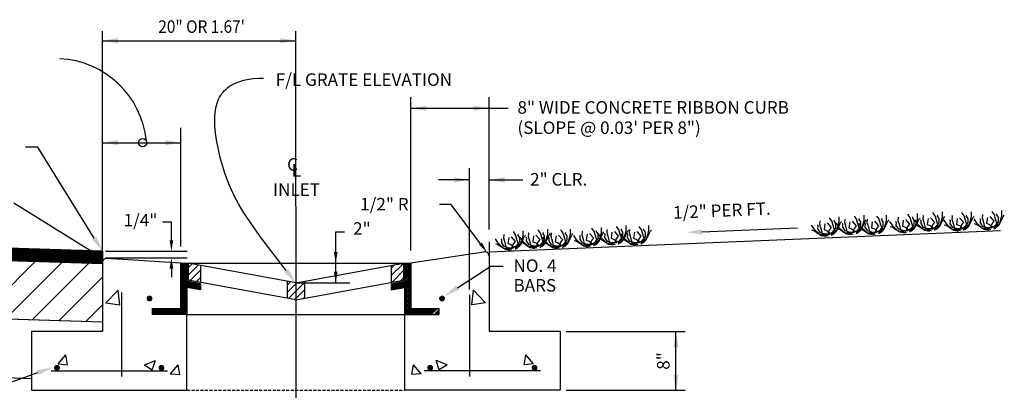
# Model space of a CAD drawing. Units: feet. Extents: x 364 to 2242, y -2121 to 1113.
# Drawn here: x 738 to 820, y 196 to 227 of the extents above; entities that cross this region are included whole.
import ezdxf
from ezdxf.enums import TextEntityAlignment as Align

# ---------------------------------------------------------------- set-up
doc = ezdxf.new("R2010")
doc.units = ezdxf.units.FT
doc.header["$MEASUREMENT"] = 0
doc.linetypes.add('DASHED2', pattern=[0.375, 0.25, -0.125])
doc.layers.add('DETAIL', color=4, linetype='Continuous')
doc.layers.add('DETAILTX', color=1, linetype='Continuous')
doc.styles.add('L100', font='simplex', dxfattribs={"height": 0.1})
doc.styles.add('ROMANS', font='ROMANS.shx', dxfattribs={"height": 3})

# ---------------------------------------------------------------- blocks, each defined once
blk = doc.blocks.new('GRASS')
at = {"color": 0}
for points in [[(-0.95, 3.27), (0.15, 1.98), (-0.4, 1.26), (-0.76, 0.15), (-0.4, 0.15), (0.52, 0.68), (1.49, 1.8), (1.49, 3.09), (0.95, 3.84), (1.13, 4.02)], [(0.15, -0.21), (1.31, 0.68), (0.7, 2.55), (0.33, 3.84), (-0.21, 4.56), (-0.21, 4.73)], [(0.15, 0.15), (1.86, 1.44), (2.41, 3.49), (2.41, 4.96)], [(0.7, -0.03), (1.68, 0.91), (2.59, 2.91), (2.78, 3.27), (3.14, 3.67)]]:
    blk.add_lwpolyline(points, dxfattribs=at)
blk = doc.blocks.new('*X220')
at = {"color": 0}
for p, q in [((20.3469, 8.4352), (20.3469, 8.4352)), ((20.4025, 8.452), (20.4025, 8.452)), ((20.019, 8.286), (20.0969, 8.3672)), ((20.108, 8.2722), (20.0969, 8.3672)), ((20.1998, 8.3815), (20.1998, 8.3815)), ((20.0795, 8.3402), (20.0795, 8.3402)), ((20.3399, 8.3493), (20.3399, 8.3493)), ((20.019, 8.286), (20.108, 8.2722)), ((20.3341, 8.0737), (20.3341, 8.0737)), ((20.0838, 8.0408), (20.0838, 8.0408)), ((20.1876, 8.0486), (20.1876, 8.0486)), ((19.6697, 7.9662), (19.6697, 7.9662)), ((19.6742, 7.9782), (19.6742, 7.9782)), ((19.714, 7.8959), (19.7622, 7.9534)), ((19.7738, 7.8907), (19.7623, 7.9534)), ((20.2035, 7.9437), (20.2035, 7.9437)), ((19.714, 7.8959), (19.7738, 7.8907)), ((20.1386, 7.8992), (20.1386, 7.8992)), ((20.2653, 7.8907), (20.3354, 7.9176)), ((20.2653, 7.8907), (20.3151, 7.8572)), ((20.3151, 7.8572), (20.3354, 7.9176)), ((20.4313, 7.8332), (20.4795, 7.8906)), ((20.4911, 7.8279), (20.4795, 7.8906)), ((19.5555, 7.7991), (19.5555, 7.7991)), ((20.4313, 7.8332), (20.4911, 7.828)), ((20.4498, 7.7292), (20.4498, 7.7292))]:
    blk.add_line(p, q, dxfattribs=at)
blk = doc.blocks.new('*X214')
at = {"color": 0}
for p, q in [((20.0557, 18.0139), (20.0907, 18.0489)), ((20.0557, 17.9521), (20.1431, 18.0394)), ((21.7848, 17.9488), (21.889, 18.053)), ((21.7848, 18.0106), (21.8163, 18.0421)), ((20.0721, 17.9065), (20.1599, 17.9944)), ((21.7893, 17.8914), (21.889, 17.9911)), ((20.1244, 17.897), (20.1599, 17.9325)), ((20.8995, 17.8678), (20.9283, 17.8966)), ((20.8995, 17.8059), (20.9724, 17.8788)), ((20.9724, 17.8788), (20.9844, 17.8908)), ((20.9724, 17.8169), (21.0453, 17.8898)), ((21.8649, 17.9051), (21.889, 17.9292)), ((20.9097, 17.7542), (20.9724, 17.8169)), ((20.9724, 17.7551), (21.0453, 17.828)), ((20.962, 17.7447), (20.9724, 17.7551)), ((21.033, 17.7538), (21.0453, 17.7661))]:
    blk.add_line(p, q, dxfattribs=at)
blk = doc.blocks.new('*X215')
at = {"color": 0}
for p, q in [((19.9932, 18.0045), (20.044, 18.0553)), ((19.9932, 18.0177), (20.0308, 18.0553)), ((19.9932, 18.031), (20.0175, 18.0553)), ((19.9932, 18.0442), (20.0043, 18.0553)), ((19.9932, 17.9912), (20.0453, 18.0433)), ((19.9932, 17.978), (20.0453, 18.0301)), ((21.8994, 18.0545), (21.9002, 18.0553)), ((21.8994, 18.0413), (21.9135, 18.0553)), ((21.8994, 18.028), (21.9267, 18.0553)), ((21.8994, 18.0147), (21.94, 18.0553)), ((21.8994, 18.0015), (21.9515, 18.0536)), ((21.8994, 17.9882), (21.9515, 18.0403)), ((21.8994, 17.975), (21.9515, 18.0271)), ((19.9932, 17.9647), (20.0453, 18.0168)), ((19.9932, 17.9514), (20.0453, 18.0035)), ((19.9932, 17.9382), (20.0453, 17.9903)), ((19.9932, 17.9249), (20.0453, 17.977)), ((19.9932, 17.9117), (20.0453, 17.9638)), ((19.9932, 17.8984), (20.0453, 17.9505)), ((21.8413, 17.8373), (21.9515, 17.9475)), ((21.8994, 17.9617), (21.9515, 18.0138)), ((21.8994, 17.9484), (21.9515, 18.0005)), ((21.8994, 17.9352), (21.9515, 17.9873)), ((21.8994, 17.9219), (21.9515, 17.974)), ((21.8994, 17.9087), (21.9515, 17.9608)), ((19.9932, 17.8851), (20.0453, 17.9372)), ((19.9932, 17.8719), (20.0453, 17.924)), ((19.9932, 17.8586), (20.0453, 17.9107)), ((19.9932, 17.8454), (20.0481, 17.9003)), ((19.9932, 17.8321), (20.0594, 17.8983)), ((19.9932, 17.8189), (20.0706, 17.8962)), ((19.9932, 17.8056), (20.0818, 17.8942)), ((20.0482, 17.8473), (20.093, 17.8922)), ((20.0594, 17.8453), (20.1042, 17.8901)), ((20.0707, 17.8433), (20.1155, 17.8881)), ((20.0819, 17.8412), (20.1267, 17.886)), ((20.0931, 17.8392), (20.1379, 17.884)), ((20.1043, 17.8371), (20.1491, 17.882)), ((20.1155, 17.8351), (20.1599, 17.8795)), ((20.1267, 17.8331), (20.1599, 17.8662)), ((21.7848, 17.8338), (21.8412, 17.8902)), ((21.7848, 17.8471), (21.825, 17.8873)), ((21.7848, 17.8604), (21.8088, 17.8843)), ((21.7848, 17.8736), (21.7926, 17.8814)), ((21.7927, 17.8285), (21.8574, 17.8932)), ((21.8089, 17.8314), (21.8736, 17.8961)), ((21.8251, 17.8344), (21.8898, 17.8991)), ((21.8575, 17.8403), (21.9515, 17.9343)), ((21.8737, 17.8432), (21.9515, 17.921)), ((21.8899, 17.8461), (21.9515, 17.9077)), ((21.8994, 17.8424), (21.9515, 17.8945)), ((21.8994, 17.8291), (21.9515, 17.8812)), ((21.8994, 17.8159), (21.9515, 17.868)), ((19.9932, 17.7923), (20.0453, 17.8444)), ((19.9932, 17.7791), (20.0453, 17.8312)), ((19.9932, 17.7658), (20.0453, 17.8179)), ((19.9932, 17.7526), (20.0453, 17.8047)), ((19.9932, 17.7393), (20.0453, 17.7914)), ((19.9932, 17.726), (20.0453, 17.7781)), ((20.138, 17.831), (20.1599, 17.853)), ((20.1492, 17.829), (20.1599, 17.8397)), ((21.8994, 17.8026), (21.9515, 17.8547)), ((21.8994, 17.7893), (21.9515, 17.8414)), ((21.8994, 17.7761), (21.9515, 17.8282)), ((21.8994, 17.7628), (21.9515, 17.8149)), ((21.8994, 17.7496), (21.9515, 17.8017)), ((21.8994, 17.7363), (21.9515, 17.7884)), ((21.8994, 17.7231), (21.9515, 17.7752)), ((19.9513, 17.6178), (20.0453, 17.7119)), ((19.9645, 17.6178), (20.0453, 17.6986)), ((19.9932, 17.7128), (20.0453, 17.7649)), ((19.9932, 17.6995), (20.0453, 17.7516)), ((19.9932, 17.6863), (20.0453, 17.7384)), ((19.9932, 17.673), (20.0453, 17.7251)), ((21.8994, 17.7098), (21.9515, 17.7619)), ((21.8994, 17.6965), (21.9515, 17.7486)), ((21.8994, 17.6833), (21.9515, 17.7354)), ((21.8994, 17.67), (21.9515, 17.7221)), ((21.8994, 17.6568), (21.9515, 17.7089)), ((21.8994, 17.6435), (21.9515, 17.6956)), ((19.7536, 17.619), (19.8045, 17.6699)), ((19.7536, 17.6323), (19.7912, 17.6699)), ((19.7536, 17.6455), (19.778, 17.6699)), ((19.7536, 17.6588), (19.7647, 17.6699)), ((19.7656, 17.6178), (19.8177, 17.6699)), ((19.7789, 17.6178), (19.831, 17.6699)), ((19.7922, 17.6178), (19.8443, 17.6699)), ((19.8054, 17.6178), (19.8575, 17.6699)), ((19.8187, 17.6178), (19.8708, 17.6699)), ((19.8319, 17.6178), (19.884, 17.6699)), ((19.8452, 17.6178), (19.8973, 17.6699)), ((19.8585, 17.6178), (19.9106, 17.6699)), ((19.8717, 17.6178), (19.9238, 17.6699)), ((19.885, 17.6178), (19.9371, 17.6699)), ((19.8982, 17.6178), (19.9503, 17.6699)), ((19.9115, 17.6178), (19.9636, 17.6699)), ((19.9247, 17.6178), (19.9768, 17.6699)), ((19.938, 17.6178), (19.9901, 17.6699)), ((19.9778, 17.6178), (20.0453, 17.6853)), ((19.991, 17.6178), (20.0453, 17.6721)), ((20.0043, 17.6178), (20.0453, 17.6588)), ((20.0176, 17.6178), (20.0453, 17.6456)), ((20.0308, 17.6178), (20.0453, 17.6323)), ((20.0441, 17.6178), (20.0453, 17.619)), ((21.8994, 17.6302), (21.9515, 17.6823)), ((21.9002, 17.6178), (21.9523, 17.6699)), ((21.9135, 17.6178), (21.9656, 17.6699)), ((21.9267, 17.6178), (21.9788, 17.6699)), ((21.94, 17.6178), (21.9921, 17.6699)), ((21.9533, 17.6178), (22.0054, 17.6699)), ((21.9665, 17.6178), (22.0186, 17.6699)), ((21.9798, 17.6178), (22.0319, 17.6699)), ((21.993, 17.6178), (22.0451, 17.6699)), ((22.0063, 17.6178), (22.0584, 17.6699)), ((22.0195, 17.6178), (22.0716, 17.6699)), ((22.0328, 17.6178), (22.0849, 17.6699)), ((22.0461, 17.6178), (22.0982, 17.6699)), ((22.0593, 17.6178), (22.1114, 17.6699)), ((22.0726, 17.6178), (22.1247, 17.6699)), ((22.0858, 17.6178), (22.1379, 17.6699)), ((22.0991, 17.6178), (22.1512, 17.6699)), ((22.1124, 17.6178), (22.1645, 17.6699)), ((22.1256, 17.6178), (22.1777, 17.6699)), ((22.1521, 17.6178), (22.1911, 17.6568)), ((22.1654, 17.6178), (22.1911, 17.6435)), ((22.1786, 17.6178), (22.1911, 17.6303))]:
    blk.add_line(p, q, dxfattribs=at)
blk = doc.blocks.new('*X218')
at = {"color": 0}
for p, q in [((10.8375, 20.2067), (10.934, 20.3031)), ((10.8874, 20.0798), (11.1054, 20.2978)), ((10.913, 19.9286), (11.2768, 20.2924)), ((11.0844, 19.9232), (11.4482, 20.287)), ((11.2558, 19.9179), (11.6196, 20.2817)), ((11.4272, 19.9125), (11.791, 20.2763)), ((11.5986, 19.9071), (11.9624, 20.2709)), ((11.7701, 19.9018), (12.1338, 20.2656)), ((11.9415, 19.8964), (12.3053, 20.2602)), ((12.1129, 19.891), (12.4767, 20.2548)), ((12.2843, 19.8857), (12.6481, 20.2495)), ((12.4557, 19.8803), (12.8195, 20.2441)), ((12.6271, 19.875), (12.9909, 20.2387)), ((12.7985, 19.8696), (13.1623, 20.2334)), ((12.9699, 19.8642), (13.3337, 20.228)), ((13.1413, 19.8589), (13.5051, 20.2227)), ((13.3128, 19.8535), (13.6766, 20.2173)), ((13.4842, 19.8481), (13.848, 20.2119)), ((13.6556, 19.8428), (14.0194, 20.2066)), ((13.827, 19.8374), (14.1048, 20.1152)), ((13.9984, 19.832), (14.1048, 19.9385))]:
    blk.add_line(p, q, dxfattribs=at)
blk = doc.blocks.new('*X217')
at = {"color": 0}
for p, q in [((10.8406, 20.3795), (10.8452, 20.3841)), ((10.8422, 20.374), (10.8521, 20.3839)), ((10.8438, 20.3685), (10.8589, 20.3837)), ((10.8454, 20.3631), (10.8658, 20.3835)), ((10.847, 20.3576), (10.8727, 20.3832)), ((10.8486, 20.3521), (10.8795, 20.383)), ((10.8502, 20.3466), (10.8864, 20.3828)), ((10.8518, 20.3411), (10.8932, 20.3826)), ((10.8534, 20.3357), (10.9001, 20.3824)), ((10.855, 20.3302), (10.9069, 20.3822)), ((10.8566, 20.3247), (10.9138, 20.382)), ((10.8581, 20.3192), (10.9206, 20.3817)), ((10.8597, 20.3138), (10.9275, 20.3815)), ((10.8608, 20.3078), (10.9344, 20.3813)), ((10.8654, 20.3053), (10.9412, 20.3811)), ((10.8723, 20.3051), (10.9481, 20.3809)), ((10.8791, 20.3048), (10.9549, 20.3807)), ((10.886, 20.3046), (10.9618, 20.3804)), ((10.8928, 20.3044), (10.9686, 20.3802)), ((10.8997, 20.3042), (10.9755, 20.38)), ((10.9065, 20.304), (10.9824, 20.3798)), ((10.9134, 20.3038), (10.9892, 20.3796)), ((10.9203, 20.3036), (10.9961, 20.3794)), ((10.9271, 20.3033), (11.0029, 20.3792)), ((10.934, 20.3031), (11.0098, 20.3789)), ((10.9408, 20.3029), (11.0166, 20.3787)), ((10.9477, 20.3027), (11.0235, 20.3785)), ((10.9545, 20.3025), (11.0304, 20.3783)), ((10.9614, 20.3023), (11.0372, 20.3781)), ((10.9682, 20.3021), (11.0441, 20.3779)), ((10.9751, 20.3018), (11.0509, 20.3777)), ((10.982, 20.3016), (11.0578, 20.3774)), ((10.9888, 20.3014), (11.0646, 20.3772)), ((10.9957, 20.3012), (11.0715, 20.377)), ((11.0025, 20.301), (11.0783, 20.3768)), ((11.0094, 20.3008), (11.0852, 20.3766)), ((11.0162, 20.3006), (11.0921, 20.3764)), ((11.0231, 20.3003), (11.0989, 20.3762)), ((11.03, 20.3001), (11.1058, 20.3759)), ((11.0368, 20.2999), (11.1126, 20.3757)), ((11.0437, 20.2997), (11.1195, 20.3755)), ((11.0505, 20.2995), (11.1263, 20.3753)), ((11.0574, 20.2993), (11.1332, 20.3751)), ((11.0642, 20.2991), (11.1401, 20.3749)), ((11.0711, 20.2988), (11.1469, 20.3747)), ((11.078, 20.2986), (11.1538, 20.3744)), ((11.0848, 20.2984), (11.1606, 20.3742)), ((11.0917, 20.2982), (11.1675, 20.374)), ((11.0985, 20.298), (11.1743, 20.3738)), ((11.1054, 20.2978), (11.1812, 20.3736)), ((11.1122, 20.2976), (11.188, 20.3734)), ((11.1191, 20.2973), (11.1949, 20.3732)), ((11.1259, 20.2971), (11.2018, 20.3729)), ((11.1328, 20.2969), (11.2086, 20.3727)), ((11.1397, 20.2967), (11.2155, 20.3725)), ((11.1465, 20.2965), (11.2223, 20.3723)), ((11.1534, 20.2963), (11.2292, 20.3721)), ((11.1602, 20.296), (11.236, 20.3719)), ((11.1671, 20.2958), (11.2429, 20.3716)), ((11.1739, 20.2956), (11.2498, 20.3714)), ((11.1808, 20.2954), (11.2566, 20.3712)), ((11.1877, 20.2952), (11.2635, 20.371)), ((11.1945, 20.295), (11.2703, 20.3708)), ((11.2014, 20.2948), (11.2772, 20.3706)), ((11.2082, 20.2945), (11.284, 20.3704)), ((11.2151, 20.2943), (11.2909, 20.3701)), ((11.2219, 20.2941), (11.2978, 20.3699)), ((11.2288, 20.2939), (11.3046, 20.3697)), ((11.2357, 20.2937), (11.3115, 20.3695)), ((11.2425, 20.2935), (11.3183, 20.3693)), ((11.2494, 20.2933), (11.3252, 20.3691)), ((11.2562, 20.293), (11.332, 20.3689)), ((11.2631, 20.2928), (11.3389, 20.3686)), ((11.2699, 20.2926), (11.3457, 20.3684)), ((11.2768, 20.2924), (11.3526, 20.3682)), ((11.2836, 20.2922), (11.3595, 20.368)), ((11.2905, 20.292), (11.3663, 20.3678)), ((11.2974, 20.2918), (11.3732, 20.3676)), ((11.3042, 20.2915), (11.38, 20.3674)), ((11.3111, 20.2913), (11.3869, 20.3671)), ((11.3179, 20.2911), (11.3937, 20.3669)), ((11.3248, 20.2909), (11.4006, 20.3667)), ((11.3316, 20.2907), (11.4075, 20.3665)), ((11.3385, 20.2905), (11.4143, 20.3663)), ((11.3454, 20.2903), (11.4212, 20.3661)), ((11.3522, 20.29), (11.428, 20.3659)), ((11.3591, 20.2898), (11.4349, 20.3656)), ((11.3659, 20.2896), (11.4417, 20.3654)), ((11.3728, 20.2894), (11.4486, 20.3652)), ((11.3796, 20.2892), (11.4555, 20.365)), ((11.3865, 20.289), (11.4623, 20.3648)), ((11.3933, 20.2888), (11.4692, 20.3646)), ((11.4002, 20.2885), (11.476, 20.3644)), ((11.4071, 20.2883), (11.4829, 20.3641)), ((11.4139, 20.2881), (11.4897, 20.3639)), ((11.4208, 20.2879), (11.4966, 20.3637)), ((11.4276, 20.2877), (11.5034, 20.3635)), ((11.4345, 20.2875), (11.5103, 20.3633)), ((11.4413, 20.2873), (11.5172, 20.3631)), ((11.4482, 20.287), (11.524, 20.3629)), ((11.4551, 20.2868), (11.5309, 20.3626)), ((11.4619, 20.2866), (11.5377, 20.3624)), ((11.4688, 20.2864), (11.5446, 20.3622)), ((11.4756, 20.2862), (11.5514, 20.362)), ((11.4825, 20.286), (11.5583, 20.3618)), ((11.4893, 20.2857), (11.5652, 20.3616)), ((11.4962, 20.2855), (11.572, 20.3613)), ((11.5031, 20.2853), (11.5789, 20.3611)), ((11.5099, 20.2851), (11.5857, 20.3609)), ((11.5168, 20.2849), (11.5926, 20.3607)), ((11.5236, 20.2847), (11.5994, 20.3605)), ((11.5305, 20.2845), (11.6063, 20.3603)), ((11.5373, 20.2842), (11.6132, 20.3601)), ((11.5442, 20.284), (11.62, 20.3598)), ((11.551, 20.2838), (11.6269, 20.3596)), ((11.5579, 20.2836), (11.6337, 20.3594)), ((11.5648, 20.2834), (11.6406, 20.3592)), ((11.5716, 20.2832), (11.6474, 20.359)), ((11.5785, 20.283), (11.6543, 20.3588)), ((11.5853, 20.2827), (11.6611, 20.3586)), ((11.5922, 20.2825), (11.668, 20.3583)), ((11.599, 20.2823), (11.6749, 20.3581)), ((11.6059, 20.2821), (11.6817, 20.3579)), ((11.6128, 20.2819), (11.6886, 20.3577)), ((11.6196, 20.2817), (11.6954, 20.3575)), ((11.6265, 20.2815), (11.7023, 20.3573)), ((11.6333, 20.2812), (11.7091, 20.3571)), ((11.6402, 20.281), (11.716, 20.3568)), ((11.647, 20.2808), (11.7229, 20.3566)), ((11.6539, 20.2806), (11.7297, 20.3564)), ((11.6608, 20.2804), (11.7366, 20.3562)), ((11.6676, 20.2802), (11.7434, 20.356)), ((11.6745, 20.28), (11.7503, 20.3558)), ((11.6813, 20.2797), (11.7571, 20.3556)), ((11.6882, 20.2795), (11.764, 20.3553)), ((11.695, 20.2793), (11.7708, 20.3551)), ((11.7019, 20.2791), (11.7777, 20.3549)), ((11.7087, 20.2789), (11.7846, 20.3547)), ((11.7156, 20.2787), (11.7914, 20.3545)), ((11.7225, 20.2785), (11.7983, 20.3543)), ((11.7293, 20.2782), (11.8051, 20.3541)), ((11.7362, 20.278), (11.812, 20.3538)), ((11.743, 20.2778), (11.8188, 20.3536)), ((11.7499, 20.2776), (11.8257, 20.3534)), ((11.7567, 20.2774), (11.8326, 20.3532)), ((11.7636, 20.2772), (11.8394, 20.353)), ((11.7705, 20.2769), (11.8463, 20.3528)), ((11.7773, 20.2767), (11.8531, 20.3525)), ((11.7842, 20.2765), (11.86, 20.3523)), ((11.791, 20.2763), (11.8668, 20.3521)), ((11.7979, 20.2761), (11.8737, 20.3519)), ((11.8047, 20.2759), (11.8806, 20.3517)), ((11.8116, 20.2757), (11.8874, 20.3515)), ((11.8184, 20.2754), (11.8943, 20.3513)), ((11.8253, 20.2752), (11.9011, 20.351)), ((11.8322, 20.275), (11.908, 20.3508)), ((11.839, 20.2748), (11.9148, 20.3506)), ((11.8459, 20.2746), (11.9217, 20.3504)), ((11.8527, 20.2744), (11.9285, 20.3502)), ((11.8596, 20.2742), (11.9354, 20.35)), ((11.8664, 20.2739), (11.9423, 20.3498)), ((11.8733, 20.2737), (11.9491, 20.3495)), ((11.8802, 20.2735), (11.956, 20.3493)), ((11.887, 20.2733), (11.9628, 20.3491)), ((11.8939, 20.2731), (11.9697, 20.3489)), ((11.9007, 20.2729), (11.9765, 20.3487)), ((11.9076, 20.2727), (11.9834, 20.3485)), ((11.9144, 20.2724), (11.9903, 20.3483)), ((11.9213, 20.2722), (11.9971, 20.348)), ((11.9282, 20.272), (12.004, 20.3478)), ((11.935, 20.2718), (12.0108, 20.3476)), ((11.9419, 20.2716), (12.0177, 20.3474)), ((11.9487, 20.2714), (12.0245, 20.3472)), ((11.9556, 20.2712), (12.0314, 20.347)), ((11.9624, 20.2709), (12.0383, 20.3468)), ((11.9693, 20.2707), (12.0451, 20.3465)), ((11.9761, 20.2705), (12.052, 20.3463)), ((11.983, 20.2703), (12.0588, 20.3461)), ((11.9899, 20.2701), (12.0657, 20.3459)), ((11.9967, 20.2699), (12.0725, 20.3457)), ((12.0036, 20.2697), (12.0794, 20.3455)), ((12.0104, 20.2694), (12.0862, 20.3453)), ((12.0173, 20.2692), (12.0931, 20.345)), ((12.0241, 20.269), (12.1, 20.3448)), ((12.031, 20.2688), (12.1068, 20.3446)), ((12.0379, 20.2686), (12.1137, 20.3444)), ((12.0447, 20.2684), (12.1205, 20.3442)), ((12.0516, 20.2682), (12.1274, 20.344)), ((12.0584, 20.2679), (12.1342, 20.3438)), ((12.0653, 20.2677), (12.1411, 20.3435)), ((12.0721, 20.2675), (12.148, 20.3433)), ((12.079, 20.2673), (12.1548, 20.3431)), ((12.0859, 20.2671), (12.1617, 20.3429)), ((12.0927, 20.2669), (12.1685, 20.3427)), ((12.0996, 20.2666), (12.1754, 20.3425)), ((12.1064, 20.2664), (12.1822, 20.3422)), ((12.1133, 20.2662), (12.1891, 20.342)), ((12.1201, 20.266), (12.1959, 20.3418)), ((12.127, 20.2658), (12.2028, 20.3416)), ((12.1338, 20.2656), (12.2097, 20.3414)), ((12.1407, 20.2654), (12.2165, 20.3412)), ((12.1476, 20.2651), (12.2234, 20.341)), ((12.1544, 20.2649), (12.2302, 20.3407)), ((12.1613, 20.2647), (12.2371, 20.3405)), ((12.1681, 20.2645), (12.2439, 20.3403)), ((12.175, 20.2643), (12.2508, 20.3401)), ((12.1818, 20.2641), (12.2577, 20.3399)), ((12.1887, 20.2639), (12.2645, 20.3397)), ((12.1956, 20.2636), (12.2714, 20.3395)), ((12.2024, 20.2634), (12.2782, 20.3392)), ((12.2093, 20.2632), (12.2851, 20.339)), ((12.2161, 20.263), (12.2919, 20.3388)), ((12.223, 20.2628), (12.2988, 20.3386)), ((12.2298, 20.2626), (12.3057, 20.3384)), ((12.2367, 20.2624), (12.3125, 20.3382)), ((12.2436, 20.2621), (12.3194, 20.338)), ((12.2504, 20.2619), (12.3262, 20.3377)), ((12.2573, 20.2617), (12.3331, 20.3375)), ((12.2641, 20.2615), (12.3399, 20.3373)), ((12.271, 20.2613), (12.3468, 20.3371)), ((12.2778, 20.2611), (12.3536, 20.3369)), ((12.2847, 20.2609), (12.3605, 20.3367)), ((12.2915, 20.2606), (12.3674, 20.3365)), ((12.2984, 20.2604), (12.3742, 20.3362)), ((12.3053, 20.2602), (12.3811, 20.336)), ((12.3121, 20.26), (12.3879, 20.3358)), ((12.319, 20.2598), (12.3948, 20.3356)), ((12.3258, 20.2596), (12.4016, 20.3354)), ((12.3327, 20.2594), (12.4085, 20.3352)), ((12.3395, 20.2591), (12.4154, 20.335)), ((12.3464, 20.2589), (12.4222, 20.3347)), ((12.3533, 20.2587), (12.4291, 20.3345)), ((12.3601, 20.2585), (12.4359, 20.3343)), ((12.367, 20.2583), (12.4428, 20.3341)), ((12.3738, 20.2581), (12.4496, 20.3339)), ((12.3807, 20.2578), (12.4565, 20.3337)), ((12.3875, 20.2576), (12.4634, 20.3334)), ((12.3944, 20.2574), (12.4702, 20.3332)), ((12.4012, 20.2572), (12.4771, 20.333)), ((12.4081, 20.257), (12.4839, 20.3328)), ((12.415, 20.2568), (12.4908, 20.3326)), ((12.4218, 20.2566), (12.4976, 20.3324)), ((12.4287, 20.2563), (12.5045, 20.3322)), ((12.4355, 20.2561), (12.5113, 20.3319)), ((12.4424, 20.2559), (12.5182, 20.3317)), ((12.4492, 20.2557), (12.5251, 20.3315)), ((12.4561, 20.2555), (12.5319, 20.3313)), ((12.463, 20.2553), (12.5388, 20.3311)), ((12.4698, 20.2551), (12.5456, 20.3309)), ((12.4767, 20.2548), (12.5525, 20.3307)), ((12.4835, 20.2546), (12.5593, 20.3304)), ((12.4904, 20.2544), (12.5662, 20.3302)), ((12.4972, 20.2542), (12.5731, 20.33)), ((12.5041, 20.254), (12.5799, 20.3298)), ((12.511, 20.2538), (12.5868, 20.3296)), ((12.5178, 20.2536), (12.5936, 20.3294)), ((12.5247, 20.2533), (12.6005, 20.3292)), ((12.5315, 20.2531), (12.6073, 20.3289)), ((12.5384, 20.2529), (12.6142, 20.3287)), ((12.5452, 20.2527), (12.621, 20.3285)), ((12.5521, 20.2525), (12.6279, 20.3283)), ((12.5589, 20.2523), (12.6348, 20.3281)), ((12.5658, 20.2521), (12.6416, 20.3279)), ((12.5727, 20.2518), (12.6485, 20.3277)), ((12.5795, 20.2516), (12.6553, 20.3274)), ((12.5864, 20.2514), (12.6622, 20.3272)), ((12.5932, 20.2512), (12.669, 20.327)), ((12.6001, 20.251), (12.6759, 20.3268)), ((12.6069, 20.2508), (12.6828, 20.3266)), ((12.6138, 20.2506), (12.6896, 20.3264)), ((12.6207, 20.2503), (12.6965, 20.3262)), ((12.6275, 20.2501), (12.7033, 20.3259)), ((12.6344, 20.2499), (12.7102, 20.3257)), ((12.6412, 20.2497), (12.717, 20.3255)), ((12.6481, 20.2495), (12.7239, 20.3253)), ((12.6549, 20.2493), (12.7308, 20.3251)), ((12.6618, 20.2491), (12.7376, 20.3249)), ((12.6687, 20.2488), (12.7445, 20.3247)), ((12.6755, 20.2486), (12.7513, 20.3244)), ((12.6824, 20.2484), (12.7582, 20.3242)), ((12.6892, 20.2482), (12.765, 20.324)), ((12.6961, 20.248), (12.7719, 20.3238)), ((12.7029, 20.2478), (12.7787, 20.3236)), ((12.7098, 20.2475), (12.7856, 20.3234)), ((12.7166, 20.2473), (12.7925, 20.3231)), ((12.7235, 20.2471), (12.7993, 20.3229)), ((12.7304, 20.2469), (12.8062, 20.3227)), ((12.7372, 20.2467), (12.813, 20.3225)), ((12.7441, 20.2465), (12.8199, 20.3223)), ((12.7509, 20.2463), (12.8267, 20.3221)), ((12.7578, 20.246), (12.8336, 20.3219)), ((12.7646, 20.2458), (12.8405, 20.3216)), ((12.7715, 20.2456), (12.8473, 20.3214)), ((12.7784, 20.2454), (12.8542, 20.3212)), ((12.7852, 20.2452), (12.861, 20.321)), ((12.7921, 20.245), (12.8679, 20.3208)), ((12.7989, 20.2448), (12.8747, 20.3206)), ((12.8058, 20.2445), (12.8816, 20.3204)), ((12.8126, 20.2443), (12.8885, 20.3201)), ((12.8195, 20.2441), (12.8953, 20.3199)), ((12.8263, 20.2439), (12.9022, 20.3197)), ((12.8332, 20.2437), (12.909, 20.3195)), ((12.8401, 20.2435), (12.9159, 20.3193)), ((12.8469, 20.2433), (12.9227, 20.3191)), ((12.8538, 20.243), (12.9296, 20.3189)), ((12.8606, 20.2428), (12.9364, 20.3186)), ((12.8675, 20.2426), (12.9433, 20.3184)), ((12.8743, 20.2424), (12.9502, 20.3182)), ((12.8812, 20.2422), (12.957, 20.318)), ((12.8881, 20.242), (12.9639, 20.3178)), ((12.8949, 20.2418), (12.9707, 20.3176)), ((12.9018, 20.2415), (12.9776, 20.3174)), ((12.9086, 20.2413), (12.9844, 20.3171)), ((12.9155, 20.2411), (12.9913, 20.3169)), ((12.9223, 20.2409), (12.9982, 20.3167)), ((12.9292, 20.2407), (13.005, 20.3165)), ((12.9361, 20.2405), (13.0119, 20.3163)), ((12.9429, 20.2403), (13.0187, 20.3161)), ((12.9498, 20.24), (13.0256, 20.3159)), ((12.9566, 20.2398), (13.0324, 20.3156)), ((12.9635, 20.2396), (13.0393, 20.3154)), ((12.9703, 20.2394), (13.0462, 20.3152)), ((12.9772, 20.2392), (13.053, 20.315)), ((12.984, 20.239), (13.0599, 20.3148)), ((12.9909, 20.2387), (13.0667, 20.3146)), ((12.9978, 20.2385), (13.0736, 20.3143)), ((13.0046, 20.2383), (13.0804, 20.3141)), ((13.0115, 20.2381), (13.0873, 20.3139)), ((13.0183, 20.2379), (13.0941, 20.3137)), ((13.0252, 20.2377), (13.101, 20.3135)), ((13.032, 20.2375), (13.1079, 20.3133)), ((13.0389, 20.2372), (13.1147, 20.3131)), ((13.0458, 20.237), (13.1216, 20.3128)), ((13.0526, 20.2368), (13.1284, 20.3126)), ((13.0595, 20.2366), (13.1353, 20.3124)), ((13.0663, 20.2364), (13.1421, 20.3122)), ((13.0732, 20.2362), (13.149, 20.312)), ((13.08, 20.236), (13.1559, 20.3118)), ((13.0869, 20.2357), (13.1627, 20.3116)), ((13.0938, 20.2355), (13.1696, 20.3113)), ((13.1006, 20.2353), (13.1764, 20.3111)), ((13.1075, 20.2351), (13.1833, 20.3109)), ((13.1143, 20.2349), (13.1901, 20.3107)), ((13.1212, 20.2347), (13.197, 20.3105)), ((13.128, 20.2345), (13.2038, 20.3103)), ((13.1349, 20.2342), (13.2107, 20.3101)), ((13.1417, 20.234), (13.2176, 20.3098)), ((13.1486, 20.2338), (13.2244, 20.3096)), ((13.1555, 20.2336), (13.2313, 20.3094)), ((13.1623, 20.2334), (13.2381, 20.3092)), ((13.1692, 20.2332), (13.245, 20.309)), ((13.176, 20.233), (13.2518, 20.3088)), ((13.1829, 20.2327), (13.2587, 20.3086)), ((13.1897, 20.2325), (13.2656, 20.3083)), ((13.1966, 20.2323), (13.2724, 20.3081)), ((13.2035, 20.2321), (13.2793, 20.3079)), ((13.2103, 20.2319), (13.2861, 20.3077)), ((13.2172, 20.2317), (13.293, 20.3075)), ((13.224, 20.2315), (13.2998, 20.3073)), ((13.2309, 20.2312), (13.3067, 20.3071)), ((13.2377, 20.231), (13.3136, 20.3068)), ((13.2446, 20.2308), (13.3204, 20.3066)), ((13.2515, 20.2306), (13.3273, 20.3064)), ((13.2583, 20.2304), (13.3341, 20.3062)), ((13.2652, 20.2302), (13.341, 20.306)), ((13.272, 20.23), (13.3478, 20.3058)), ((13.2789, 20.2297), (13.3547, 20.3056)), ((13.2857, 20.2295), (13.3615, 20.3053)), ((13.2926, 20.2293), (13.3684, 20.3051)), ((13.2994, 20.2291), (13.3753, 20.3049)), ((13.3063, 20.2289), (13.3821, 20.3047)), ((13.3132, 20.2287), (13.389, 20.3045)), ((13.32, 20.2284), (13.3958, 20.3043)), ((13.3269, 20.2282), (13.4027, 20.304)), ((13.3337, 20.228), (13.4095, 20.3038)), ((13.3406, 20.2278), (13.4164, 20.3036)), ((13.3474, 20.2276), (13.4233, 20.3034)), ((13.3543, 20.2274), (13.4301, 20.3032)), ((13.3612, 20.2272), (13.437, 20.303)), ((13.368, 20.2269), (13.4438, 20.3028)), ((13.3749, 20.2267), (13.4507, 20.3025)), ((13.3817, 20.2265), (13.4575, 20.3023)), ((13.3886, 20.2263), (13.4644, 20.3021)), ((13.3954, 20.2261), (13.4713, 20.3019)), ((13.4023, 20.2259), (13.4781, 20.3017)), ((13.4091, 20.2257), (13.485, 20.3015)), ((13.416, 20.2254), (13.4918, 20.3013)), ((13.4229, 20.2252), (13.4987, 20.301)), ((13.4297, 20.225), (13.5055, 20.3008)), ((13.4366, 20.2248), (13.5124, 20.3006)), ((13.4434, 20.2246), (13.5192, 20.3004)), ((13.4503, 20.2244), (13.5261, 20.3002)), ((13.4571, 20.2242), (13.533, 20.3)), ((13.464, 20.2239), (13.5398, 20.2998)), ((13.4709, 20.2237), (13.5467, 20.2995)), ((13.4777, 20.2235), (13.5535, 20.2993)), ((13.4846, 20.2233), (13.5604, 20.2991)), ((13.4914, 20.2231), (13.5672, 20.2989)), ((13.4983, 20.2229), (13.5741, 20.2987)), ((13.5051, 20.2227), (13.581, 20.2985)), ((13.512, 20.2224), (13.5878, 20.2983)), ((13.5189, 20.2222), (13.5947, 20.298)), ((13.5257, 20.222), (13.6015, 20.2978)), ((13.5326, 20.2218), (13.6084, 20.2976)), ((13.5394, 20.2216), (13.6152, 20.2974)), ((13.5463, 20.2214), (13.6221, 20.2972)), ((13.5531, 20.2212), (13.6289, 20.297)), ((13.56, 20.2209), (13.6358, 20.2968)), ((13.5668, 20.2207), (13.6427, 20.2965)), ((13.5737, 20.2205), (13.6495, 20.2963)), ((13.5806, 20.2203), (13.6564, 20.2961)), ((13.5874, 20.2201), (13.6632, 20.2959)), ((13.5943, 20.2199), (13.6701, 20.2957)), ((13.6011, 20.2196), (13.6769, 20.2955)), ((13.608, 20.2194), (13.6838, 20.2952)), ((13.6148, 20.2192), (13.6907, 20.295)), ((13.6217, 20.219), (13.6975, 20.2948)), ((13.6286, 20.2188), (13.7044, 20.2946)), ((13.6354, 20.2186), (13.7112, 20.2944)), ((13.6423, 20.2184), (13.7181, 20.2942)), ((13.6491, 20.2181), (13.7249, 20.294)), ((13.656, 20.2179), (13.7318, 20.2937)), ((13.6628, 20.2177), (13.7387, 20.2935)), ((13.6697, 20.2175), (13.7455, 20.2933)), ((13.6766, 20.2173), (13.7524, 20.2931)), ((13.6834, 20.2171), (13.7592, 20.2929)), ((13.6903, 20.2169), (13.7661, 20.2927)), ((13.6971, 20.2166), (13.7729, 20.2925)), ((13.704, 20.2164), (13.7798, 20.2922)), ((13.7108, 20.2162), (13.7866, 20.292)), ((13.7177, 20.216), (13.7935, 20.2918)), ((13.7245, 20.2158), (13.8004, 20.2916)), ((13.7314, 20.2156), (13.8072, 20.2914)), ((13.7383, 20.2154), (13.8141, 20.2912)), ((13.7451, 20.2151), (13.8209, 20.291)), ((13.752, 20.2149), (13.8278, 20.2907)), ((13.7588, 20.2147), (13.8346, 20.2905)), ((13.7657, 20.2145), (13.8415, 20.2903)), ((13.7725, 20.2143), (13.8484, 20.2901)), ((13.7794, 20.2141), (13.8552, 20.2899)), ((13.7863, 20.2139), (13.8621, 20.2897)), ((13.7931, 20.2136), (13.8689, 20.2895)), ((13.8, 20.2134), (13.8758, 20.2892)), ((13.8068, 20.2132), (13.8826, 20.289)), ((13.8137, 20.213), (13.8895, 20.2888)), ((13.8205, 20.2128), (13.8964, 20.2886)), ((13.8274, 20.2126), (13.9032, 20.2884)), ((13.8342, 20.2124), (13.9101, 20.2882)), ((13.8411, 20.2121), (13.9169, 20.288)), ((13.848, 20.2119), (13.9238, 20.2877)), ((13.8548, 20.2117), (13.9306, 20.2875)), ((13.8617, 20.2115), (13.9375, 20.2873)), ((13.8685, 20.2113), (13.9443, 20.2871)), ((13.8754, 20.2111), (13.9512, 20.2869)), ((13.8822, 20.2109), (13.9581, 20.2867)), ((13.8891, 20.2106), (13.9649, 20.2865)), ((13.896, 20.2104), (13.9718, 20.2862)), ((13.9028, 20.2102), (13.9786, 20.286)), ((13.9097, 20.21), (13.9855, 20.2858)), ((13.9165, 20.2098), (13.9923, 20.2856)), ((13.9234, 20.2096), (13.9992, 20.2854)), ((13.9302, 20.2093), (14.0061, 20.2852)), ((13.9371, 20.2091), (14.0129, 20.2849)), ((13.944, 20.2089), (14.0198, 20.2847)), ((13.9508, 20.2087), (14.0266, 20.2845)), ((13.9577, 20.2085), (14.0335, 20.2843)), ((13.9645, 20.2083), (14.0403, 20.2841)), ((13.9714, 20.2081), (14.0472, 20.2839)), ((13.9782, 20.2078), (14.0541, 20.2837)), ((13.9851, 20.2076), (14.0609, 20.2834)), ((13.9919, 20.2074), (14.0678, 20.2832)), ((13.9988, 20.2072), (14.0746, 20.283)), ((14.0057, 20.207), (14.0815, 20.2828)), ((14.0125, 20.2068), (14.0883, 20.2826)), ((14.0194, 20.2066), (14.0952, 20.2824)), ((14.0262, 20.2063), (14.102, 20.2822)), ((14.0331, 20.2061), (14.1048, 20.2779)), ((14.0399, 20.2059), (14.1048, 20.2708)), ((14.0468, 20.2057), (14.1048, 20.2637)), ((14.0537, 20.2055), (14.1048, 20.2567)), ((14.0605, 20.2053), (14.1048, 20.2496)), ((14.0674, 20.2051), (14.1048, 20.2425)), ((14.0742, 20.2048), (14.1048, 20.2354)), ((14.0811, 20.2046), (14.1048, 20.2284)), ((14.0879, 20.2044), (14.1048, 20.2213)), ((14.0948, 20.2042), (14.1048, 20.2142)), ((14.1017, 20.204), (14.1048, 20.2072))]:
    blk.add_line(p, q, dxfattribs=at)

msp = doc.modelspace()

# ---------------------------------------------------------------- linework, layer by layer
at = {"layer": 'DETAIL', "color": 3}
for p, q in [((777.117, 207.597), (819.569, 209.367)), ((745.024, 207.645), (702.573, 208.973)), ((745.024, 206.628), (702.845, 207.948)), ((777.117, 208.413), (777.117, 200.966)), ((751.524, 206.653), (745.369, 207.032)), ((776.687, 207.567), (770.617, 206.653)), ((745.024, 206.708), (745.024, 200.966)), ((751.524, 206.653), (752.032, 206.653)), ((751.524, 202.896), (751.524, 206.653)), ((752.032, 206.653), (752.032, 205.147)), ((752.133, 206.653), (752.133, 205.232)), ((761.071, 205.028), (752.133, 206.653)), ((753.149, 206.469), (753.149, 205.047)), ((761.071, 205.028), (770.008, 206.653)), ((768.992, 206.469), (768.992, 205.047)), ((770.008, 206.653), (770.008, 205.232)), ((770.109, 206.653), (770.109, 205.147)), ((770.109, 206.653), (770.617, 206.653)), ((770.617, 206.653), (770.617, 202.896)), ((761.071, 203.607), (752.133, 205.232)), ((761.071, 203.607), (770.008, 205.232)), ((753.149, 204.944), (752.032, 205.147)), ((752.032, 204.631), (752.032, 202.388)), ((753.149, 204.428), (752.032, 204.631)), ((753.149, 204.944), (753.149, 204.428)), ((760.36, 205.157), (760.36, 203.736)), ((761.782, 205.157), (761.782, 203.736)), ((768.992, 204.944), (770.109, 205.147)), ((768.992, 204.944), (768.992, 204.428)), ((768.992, 204.428), (770.109, 204.631)), ((770.109, 204.631), (770.109, 202.388)), ((745.024, 201.751), (703.503, 203.05)), ((749.188, 202.896), (751.524, 202.896)), ((749.188, 202.388), (749.188, 202.896)), ((770.617, 202.896), (772.953, 202.896)), ((772.953, 202.896), (772.953, 202.388)), ((752.032, 202.388), (749.188, 202.388)), ((752.032, 196.091), (752.032, 202.388)), ((752.032, 202.388), (770.109, 202.388)), ((770.109, 202.388), (770.109, 196.091)), ((770.109, 202.388), (772.953, 202.388)), ((739.134, 200.966), (739.134, 196.091)), ((745.024, 200.966), (739.134, 200.966)), ((783.008, 200.966), (777.117, 200.966)), ((783.008, 200.966), (783.008, 196.091)), ((739.134, 197.058), (702.573, 198.202)), ((739.134, 196.091), (752.032, 196.091)), ((783.008, 196.091), (770.109, 196.091))]:
    msp.add_line(p, q, dxfattribs=at)
at = {"layer": 'DETAIL'}
msp.add_line((745.024, 207.645), (745.024, 201.751), dxfattribs=at)
at = {"layer": 'DETAIL', "color": 4}
for p, q in [((746.597, 204.215), (746.597, 197.229)), ((775.492, 204.012), (775.492, 197.229)), ((740.759, 197.716), (750.408, 197.716)), ((781.383, 197.716), (771.734, 197.716))]:
    msp.add_line(p, q, dxfattribs=at)
at = {"layer": 'DETAIL', "color": 2, "linetype": 'DASHED2'}
msp.add_line((752.032, 196.091), (770.109, 196.091), dxfattribs=at)
at = {"layer": 'DETAIL', "color": 3}
msp.add_lwpolyline([(745.024, 207.645), (702.573, 208.973)], dxfattribs=at)
msp.add_lwpolyline([(745.024, 206.628), (745.024, 201.751), (703.503, 203.05), (703.748, 203.322), (704.045, 203.656), (703.933, 204.286), (703.303, 204.88), (702.709, 205.658), (702.561, 206.103), (702.523, 206.474), (702.598, 206.993), (702.845, 207.948)], close=True, dxfattribs=at)
at = {"layer": 'DETAIL', "color": 4, "const_width": 0.244}
for points in [[(749.05, 203.714, -1), (748.807, 203.714, -1)], [(773.091, 203.714, 1), (773.334, 203.714, 1)], [(741.368, 197.961, -1), (741.125, 197.961, -1)], [(750.042, 197.961, -1), (749.799, 197.961, -1)], [(772.1, 197.961, 1), (772.343, 197.961, 1)], [(780.774, 197.961, 1), (781.017, 197.961, 1)]]:
    msp.add_lwpolyline(points, format="xyb", close=True, dxfattribs=at)
at = {"layer": 'DETAIL', "color": 3}
for centre, start, end in [((745.349, 206.708), 86.4794, 180), ((776.792, 207.26), 359.9992, 108.80284)]:
    msp.add_arc(centre, 0.325, start, end, dxfattribs=at)
at = {"layer": 'DETAILTX', "color": 7, "linetype": 'ByBlock'}
for p, q in [((745.034, 207.714), (745.034, 225.904)), ((761.071, 211.383), (761.071, 225.904)), ((745.034, 225.124), (761.071, 225.124)), ((770.629, 207.714), (770.629, 220.433)), ((777.117, 209.431), (777.117, 220.433)), ((770.629, 219.513), (778.703, 219.513)), ((751.522, 208.031), (751.522, 217.899)), ((745.034, 216.65), (751.522, 216.65)), ((739.653, 216.288), (738.631, 216.288)), ((744.345, 208.738), (739.653, 216.288)), ((775.492, 204.459), (775.492, 214.546)), ((775.492, 213.562), (772.918, 213.562)), ((777.117, 213.562), (779.927, 213.562)), ((744.031, 207.661), (737.669, 211.633)), ((761.071, 211.383), (761.071, 194.278)), ((773.962, 211.528), (772.998, 211.528)), ((776.413, 208.266), (773.962, 211.528)), ((750.016, 210.073), (750.747, 210.073)), ((750.747, 208.557), (750.747, 210.073)), ((764.389, 209.262), (765.12, 209.262)), ((764.389, 205.028), (764.389, 209.262)), ((794.786, 209.256), (802.72, 209.591)), ((745.282, 207.647), (752.047, 207.647)), ((745.282, 207.105), (752.053, 207.105)), ((750.747, 206.196), (750.747, 205.475)), ((752.032, 206.653), (770.117, 206.653)), ((774.505, 204.614), (777.269, 206.408)), ((777.269, 206.408), (778.284, 206.408)), ((761.071, 205.028), (765.563, 205.028)), ((783.528, 200.966), (793.404, 200.966)), ((792.624, 196.091), (792.624, 200.966)), ((739.629, 197.547), (726.877, 192.966)), ((783.528, 196.091), (793.404, 196.091))]:
    msp.add_line(p, q, dxfattribs=at)
msp.add_lwpolyline([(760.275, 206.039), (759.083, 207.577), (758.121, 208.865), (757.36, 209.936), (756.77, 210.825), (756.32, 211.566), (755.98, 212.194), (755.721, 212.742), (755.511, 213.245), (755.326, 213.731), (755.161, 214.204), (755.013, 214.665), (754.883, 215.111), (754.769, 215.542), (754.67, 215.957), (754.587, 216.353), (754.517, 216.732), (754.459, 217.091), (754.415, 217.431), (754.382, 217.753), (754.36, 218.057), (754.349, 218.344), (754.348, 218.614), (754.357, 218.869), (754.376, 219.109), (754.403, 219.335), (754.438, 219.547), (754.483, 219.747), (754.536, 219.935), (754.598, 220.111), (754.668, 220.278), (754.747, 220.435), (754.835, 220.584), (754.932, 220.726), (755.038, 220.86), (755.155, 220.987), (755.284, 221.108), (755.424, 221.224), (755.579, 221.333), (755.748, 221.437), (755.932, 221.537), (756.133, 221.631), (756.354, 221.72), (756.602, 221.8), (756.88, 221.869), (757.192, 221.927), (757.545, 221.971), (757.941, 221.998), (758.386, 222.008)], dxfattribs=at)
msp.add_circle((748.363, 216.65), 0.337, dxfattribs=at)
msp.add_arc((741.123, 216.054), 7.58, 5.6237, 87.3764, dxfattribs=at)
for points in [[(746.321, 225.338), (746.321, 224.909), (745.034, 225.124)], [(759.784, 225.338), (759.784, 224.909), (761.071, 225.124)], [(771.916, 219.727), (771.916, 219.298), (770.629, 219.513)], [(775.83, 219.727), (775.83, 219.298), (777.117, 219.513)], [(746.321, 216.864), (746.321, 216.435), (745.034, 216.65)], [(750.235, 216.864), (750.235, 216.435), (751.522, 216.65)], [(774.205, 213.777), (774.205, 213.348), (775.492, 213.562)], [(778.404, 213.777), (778.404, 213.348), (777.117, 213.562)], [(794.795, 209.042), (794.777, 209.47), (793.501, 209.202)], [(744.527, 208.851), (744.163, 208.624), (745.024, 207.645)], [(750.596, 208.557), (750.899, 208.557), (750.747, 207.647)], [(744.145, 207.843), (743.918, 207.479), (745.123, 206.979)], [(776.534, 208.357), (776.291, 208.175), (776.959, 207.538)], [(750.596, 206.196), (750.899, 206.196), (750.747, 207.105)], [(764.237, 207.563), (764.541, 207.563), (764.389, 206.653)], [(760.444, 206.172), (760.107, 205.907), (761.071, 205.028)], [(764.237, 205.938), (764.541, 205.938), (764.389, 205.028)], [(774.388, 204.794), (774.622, 204.435), (773.425, 203.914)], [(792.407, 199.666), (792.84, 199.666), (792.624, 200.966)], [(739.556, 197.749), (739.701, 197.346), (740.84, 197.983)], [(792.84, 197.391), (792.407, 197.391), (792.624, 196.091)]]:
    msp.add_solid(points, dxfattribs=at)

# ---------------------------------------------------------------- block references
at = {"layer": 'DETAIL', "color": 11}
for name, p, xscale, yscale, zscale in [('GRASS', (814.044, 209.459), 0.2939049397120925, 0.2939049397113251, 0.2939049397110448), ('GRASS', (816.459, 209.459), 0.2939049397120925, 0.2939049397113251, 0.2939049397110448), ('GRASS', (818.969, 209.553), 0.2939049397120925, 0.2939049397113251, 0.2939049397110448), ('GRASS', (805.475, 209.026), 0.2939049397120925, 0.2939049397113251, 0.2939049397110448), ('GRASS', (807.538, 209.17), 0.2939049397120925, 0.2939049397113251, 0.2939049397110448), ('GRASS', (809.409, 209.17), 0.2939049397120925, 0.2939049397113251, 0.2939049397110448), ('GRASS', (811.981, 209.315), 0.2939049397120925, 0.2939049397113251, 0.2939049397110448), ('GRASS', (779.227, 207.876), 0.2939049397120925, 0.2939049397113251, 0.2939049397110448), ('GRASS', (781.291, 208.02), 0.2939049397120925, 0.2939049397113251, 0.2939049397110448), ('GRASS', (783.161, 208.02), 0.2939049397120925, 0.2939049397113251, 0.2939049397110448), ('GRASS', (785.734, 208.164), 0.2939049397120925, 0.2939049397113251, 0.2939049397110448), ('GRASS', (787.797, 208.308), 0.2939049397120925, 0.2939049397113251, 0.2939049397110448), ('GRASS', (789.668, 208.308), 0.2939049397120925, 0.2939049397113251, 0.2939049397110448), ('*X217', (561.667, -56.015), 12.99964156414239, 12.99964156414237, 12.99964156414237), ('*X218', (561.667, -56.015), 12.99964156414239, 12.99964156414237, 12.99964156414237), ('*X215', (556.596, 30.619), 9.749731173106738, 9.749731173106767, 9.749731173106774), ('*X214', (556.596, 30.619), 9.749731173106738, 9.749731173106767, 9.749731173106774), ('*X220', (485.069, 95.643), 12.99964156414239, 12.99964156414237, 12.99964156414237), ('*X220', (1037.072, 95.643), -12.99964156414239, 12.99964156414237, 12.99964156414237)]:
    msp.add_blockref(name, p, dxfattribs=dict(at, xscale=xscale, yscale=yscale, zscale=zscale))
at = {"layer": 'DETAIL', "color": 11, "xscale": -0.2939049397112571, "yscale": 0.2939049397113251, "zscale": 0.2939049397110448, "rotation": 32.65629654673367}
for p in [(805.276, 208.968), (807.34, 209.112), (809.21, 209.112), (811.783, 209.257), (813.846, 209.401), (816.261, 209.401), (818.771, 209.495), (781.092, 207.962), (782.963, 207.962), (785.536, 208.106), (787.599, 208.25), (789.47, 208.25), (779.029, 207.818)]:
    msp.add_blockref('GRASS', p, dxfattribs=at)

# ---------------------------------------------------------------- texts
at = {"layer": 'DETAILTX', "color": 7, "linetype": 'ByBlock', "style": 'ROMANS', "width": 0.9}
msp.add_text('20" OR 1.67\'', height=1.03997, dxfattribs=at).set_placement((753.255, 225.773), align=Align.CENTER)
at = {"layer": 'DETAILTX', "color": 7, "linetype": 'ByBlock'}
for s, height, style, p in [('F/L GRATE ELEVATION', 1.03997, 'L100', (759.409, 221.37)), ('8" WIDE CONCRETE RIBBON CURB', 1.03997, 'ROMANS', (779.474, 219.062)), ('(SLOPE @ 0.03\' PER 8")', 1.03997, 'ROMANS', (779.474, 217.378)), ('C', 1.04, 'L100', (760.352, 214.324)), ('L', 1.04, 'L100', (760.735, 213.841)), ('2" CLR.', 1.04, 'L100', (780.522, 213.09)), ('INLET', 1.04, 'L100', (759.186, 212.238)), ('1/2" R', 1.04, 'ROMANS', (766.418, 211.028)), ('NO. 4', 1.04, 'L100', (779.145, 205.924)), ('BARS', 1.04, 'L100', (779.145, 204.289))]:
    msp.add_text(s, height=height, dxfattribs=dict(at, style=style)).set_placement(p)
at = {"layer": 'DETAILTX', "color": 7, "linetype": 'ByBlock', "style": 'L100'}
msp.add_text('1/2" PER FT.', height=1.03997, rotation=2.4354, dxfattribs=at).set_placement((792.415, 210.332))
msp.add_text('1/4"', height=1.04, dxfattribs=at).set_placement((748.181, 210.22), align=Align.MIDDLE_CENTER)
msp.add_text('2"', height=1.04, dxfattribs=at).set_placement((766.562, 209.39), align=Align.MIDDLE)
msp.add_text('8"', height=1.04, rotation=90, dxfattribs=at).set_placement((792.104, 198.529), align=Align.CENTER)

doc.saveas('drawing.dxf')
